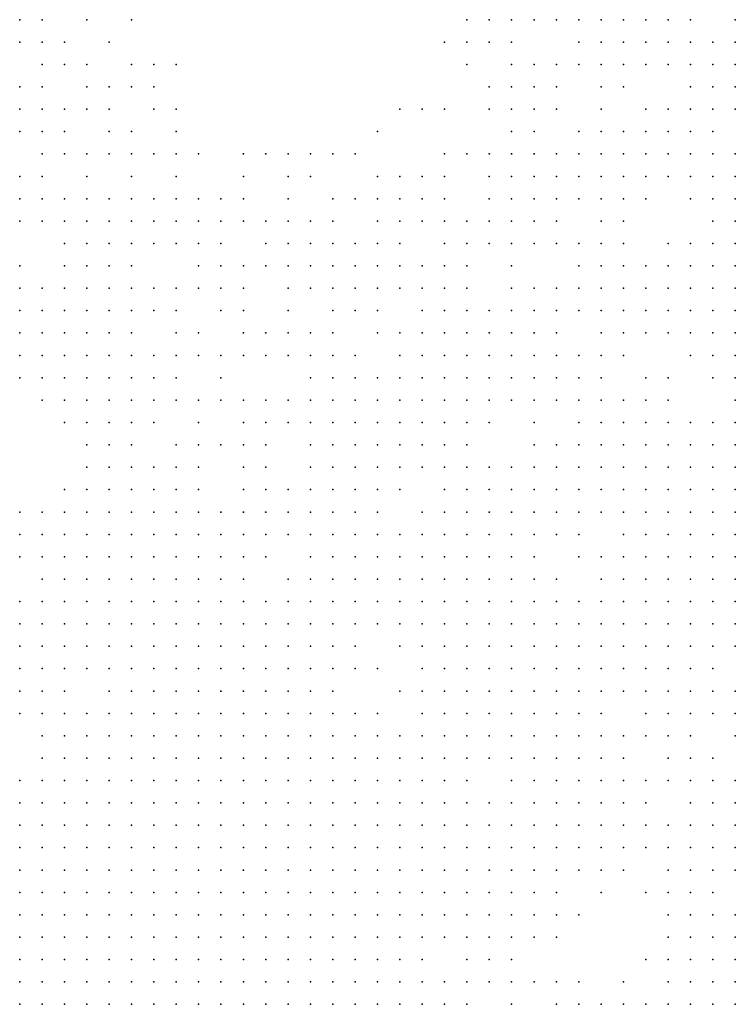
# Model space of a CAD drawing. Units: inches. Extents: x -1.5 to 1.5, y -0.87 to 0.87.
# Drawn here: x -0.39 to -0.33, y 0.44 to 0.53 of the extents above; entities that cross this region are included whole.
import ezdxf

# ---------------------------------------------------------------- set-up
doc = ezdxf.new("R2010")
doc.units = ezdxf.units.IN
doc.header["$MEASUREMENT"] = 0
doc.header["$PDMODE"] = 32
doc.header["$PDSIZE"] = 1e-05

msp = doc.modelspace()

# ---------------------------------------------------------------- linework, layer by layer
at = {"color": 0}
for p in [(-0.394, 0.53), (-0.392, 0.53), (-0.388, 0.53), (-0.384, 0.53), (-0.354, 0.53), (-0.352, 0.53), (-0.35, 0.53), (-0.348, 0.53), (-0.346, 0.53), (-0.344, 0.53), (-0.342, 0.53), (-0.34, 0.53), (-0.338, 0.53), (-0.336, 0.53), (-0.334, 0.53), (-0.33, 0.53), (-0.394, 0.528), (-0.392, 0.528), (-0.39, 0.528), (-0.386, 0.528), (-0.356, 0.528), (-0.354, 0.528), (-0.352, 0.528), (-0.35, 0.528), (-0.344, 0.528), (-0.342, 0.528), (-0.34, 0.528), (-0.338, 0.528), (-0.336, 0.528), (-0.334, 0.528), (-0.332, 0.528), (-0.33, 0.528), (-0.392, 0.526), (-0.39, 0.526), (-0.388, 0.526), (-0.384, 0.526), (-0.382, 0.526), (-0.38, 0.526), (-0.354, 0.526), (-0.35, 0.526), (-0.348, 0.526), (-0.346, 0.526), (-0.344, 0.526), (-0.342, 0.526), (-0.34, 0.526), (-0.338, 0.526), (-0.336, 0.526), (-0.334, 0.526), (-0.332, 0.526), (-0.33, 0.526), (-0.394, 0.524), (-0.392, 0.524), (-0.388, 0.524), (-0.386, 0.524), (-0.384, 0.524), (-0.382, 0.524), (-0.352, 0.524), (-0.35, 0.524), (-0.348, 0.524), (-0.346, 0.524), (-0.342, 0.524), (-0.34, 0.524), (-0.334, 0.524), (-0.332, 0.524), (-0.33, 0.524), (-0.394, 0.522), (-0.392, 0.522), (-0.39, 0.522), (-0.388, 0.522), (-0.386, 0.522), (-0.382, 0.522), (-0.38, 0.522), (-0.36, 0.522), (-0.358, 0.522), (-0.356, 0.522), (-0.352, 0.522), (-0.35, 0.522), (-0.348, 0.522), (-0.346, 0.522), (-0.342, 0.522), (-0.338, 0.522), (-0.336, 0.522), (-0.334, 0.522), (-0.332, 0.522), (-0.33, 0.522), (-0.394, 0.52), (-0.392, 0.52), (-0.39, 0.52), (-0.386, 0.52), (-0.384, 0.52), (-0.38, 0.52), (-0.362, 0.52), (-0.35, 0.52), (-0.348, 0.52), (-0.344, 0.52), (-0.342, 0.52), (-0.34, 0.52), (-0.338, 0.52), (-0.336, 0.52), (-0.334, 0.52), (-0.332, 0.52), (-0.392, 0.518), (-0.39, 0.518), (-0.388, 0.518), (-0.386, 0.518), (-0.384, 0.518), (-0.382, 0.518), (-0.38, 0.518), (-0.378, 0.518), (-0.374, 0.518), (-0.372, 0.518), (-0.37, 0.518), (-0.368, 0.518), (-0.366, 0.518), (-0.364, 0.518), (-0.356, 0.518), (-0.354, 0.518), (-0.352, 0.518), (-0.35, 0.518), (-0.348, 0.518), (-0.346, 0.518), (-0.344, 0.518), (-0.342, 0.518), (-0.34, 0.518), (-0.338, 0.518), (-0.336, 0.518), (-0.334, 0.518), (-0.332, 0.518), (-0.33, 0.518), (-0.394, 0.516), (-0.392, 0.516), (-0.388, 0.516), (-0.384, 0.516), (-0.38, 0.516), (-0.374, 0.516), (-0.37, 0.516), (-0.368, 0.516), (-0.362, 0.516), (-0.36, 0.516), (-0.358, 0.516), (-0.356, 0.516), (-0.352, 0.516), (-0.35, 0.516), (-0.348, 0.516), (-0.346, 0.516), (-0.344, 0.516), (-0.342, 0.516), (-0.34, 0.516), (-0.338, 0.516), (-0.336, 0.516), (-0.334, 0.516), (-0.332, 0.516), (-0.33, 0.516), (-0.394, 0.514), (-0.392, 0.514), (-0.39, 0.514), (-0.388, 0.514), (-0.386, 0.514), (-0.384, 0.514), (-0.382, 0.514), (-0.38, 0.514), (-0.378, 0.514), (-0.376, 0.514), (-0.374, 0.514), (-0.37, 0.514), (-0.366, 0.514), (-0.364, 0.514), (-0.362, 0.514), (-0.36, 0.514), (-0.358, 0.514), (-0.356, 0.514), (-0.352, 0.514), (-0.35, 0.514), (-0.348, 0.514), (-0.346, 0.514), (-0.344, 0.514), (-0.342, 0.514), (-0.34, 0.514), (-0.338, 0.514), (-0.334, 0.514), (-0.332, 0.514), (-0.33, 0.514), (-0.394, 0.512), (-0.392, 0.512), (-0.39, 0.512), (-0.388, 0.512), (-0.386, 0.512), (-0.384, 0.512), (-0.382, 0.512), (-0.38, 0.512), (-0.378, 0.512), (-0.376, 0.512), (-0.374, 0.512), (-0.372, 0.512), (-0.37, 0.512), (-0.368, 0.512), (-0.366, 0.512), (-0.362, 0.512), (-0.36, 0.512), (-0.358, 0.512), (-0.356, 0.512), (-0.354, 0.512), (-0.352, 0.512), (-0.35, 0.512), (-0.348, 0.512), (-0.346, 0.512), (-0.342, 0.512), (-0.34, 0.512), (-0.332, 0.512), (-0.33, 0.512), (-0.39, 0.51), (-0.388, 0.51), (-0.386, 0.51), (-0.384, 0.51), (-0.382, 0.51), (-0.38, 0.51), (-0.378, 0.51), (-0.376, 0.51), (-0.372, 0.51), (-0.37, 0.51), (-0.368, 0.51), (-0.366, 0.51), (-0.364, 0.51), (-0.362, 0.51), (-0.36, 0.51), (-0.356, 0.51), (-0.354, 0.51), (-0.352, 0.51), (-0.35, 0.51), (-0.348, 0.51), (-0.346, 0.51), (-0.344, 0.51), (-0.342, 0.51), (-0.34, 0.51), (-0.336, 0.51), (-0.334, 0.51), (-0.332, 0.51), (-0.33, 0.51), (-0.394, 0.508), (-0.39, 0.508), (-0.388, 0.508), (-0.386, 0.508), (-0.384, 0.508), (-0.378, 0.508), (-0.376, 0.508), (-0.374, 0.508), (-0.372, 0.508), (-0.37, 0.508), (-0.368, 0.508), (-0.366, 0.508), (-0.364, 0.508), (-0.362, 0.508), (-0.36, 0.508), (-0.358, 0.508), (-0.356, 0.508), (-0.354, 0.508), (-0.35, 0.508), (-0.344, 0.508), (-0.342, 0.508), (-0.34, 0.508), (-0.338, 0.508), (-0.336, 0.508), (-0.334, 0.508), (-0.332, 0.508), (-0.33, 0.508), (-0.394, 0.506), (-0.392, 0.506), (-0.39, 0.506), (-0.388, 0.506), (-0.386, 0.506), (-0.384, 0.506), (-0.382, 0.506), (-0.38, 0.506), (-0.378, 0.506), (-0.376, 0.506), (-0.374, 0.506), (-0.37, 0.506), (-0.368, 0.506), (-0.366, 0.506), (-0.364, 0.506), (-0.362, 0.506), (-0.36, 0.506), (-0.358, 0.506), (-0.356, 0.506), (-0.354, 0.506), (-0.35, 0.506), (-0.348, 0.506), (-0.346, 0.506), (-0.344, 0.506), (-0.342, 0.506), (-0.34, 0.506), (-0.338, 0.506), (-0.336, 0.506), (-0.334, 0.506), (-0.332, 0.506), (-0.33, 0.506), (-0.394, 0.504), (-0.392, 0.504), (-0.39, 0.504), (-0.388, 0.504), (-0.386, 0.504), (-0.384, 0.504), (-0.382, 0.504), (-0.38, 0.504), (-0.376, 0.504), (-0.374, 0.504), (-0.37, 0.504), (-0.366, 0.504), (-0.364, 0.504), (-0.362, 0.504), (-0.358, 0.504), (-0.356, 0.504), (-0.354, 0.504), (-0.352, 0.504), (-0.35, 0.504), (-0.348, 0.504), (-0.346, 0.504), (-0.344, 0.504), (-0.342, 0.504), (-0.34, 0.504), (-0.338, 0.504), (-0.336, 0.504), (-0.334, 0.504), (-0.332, 0.504), (-0.33, 0.504), (-0.394, 0.502), (-0.392, 0.502), (-0.39, 0.502), (-0.388, 0.502), (-0.386, 0.502), (-0.384, 0.502), (-0.38, 0.502), (-0.378, 0.502), (-0.374, 0.502), (-0.372, 0.502), (-0.37, 0.502), (-0.368, 0.502), (-0.366, 0.502), (-0.362, 0.502), (-0.36, 0.502), (-0.358, 0.502), (-0.356, 0.502), (-0.354, 0.502), (-0.352, 0.502), (-0.35, 0.502), (-0.348, 0.502), (-0.346, 0.502), (-0.342, 0.502), (-0.34, 0.502), (-0.338, 0.502), (-0.336, 0.502), (-0.334, 0.502), (-0.332, 0.502), (-0.33, 0.502), (-0.394, 0.5), (-0.392, 0.5), (-0.39, 0.5), (-0.388, 0.5), (-0.386, 0.5), (-0.384, 0.5), (-0.382, 0.5), (-0.38, 0.5), (-0.378, 0.5), (-0.376, 0.5), (-0.374, 0.5), (-0.372, 0.5), (-0.37, 0.5), (-0.368, 0.5), (-0.366, 0.5), (-0.364, 0.5), (-0.36, 0.5), (-0.358, 0.5), (-0.356, 0.5), (-0.354, 0.5), (-0.352, 0.5), (-0.35, 0.5), (-0.348, 0.5), (-0.346, 0.5), (-0.344, 0.5), (-0.342, 0.5), (-0.34, 0.5), (-0.334, 0.5), (-0.332, 0.5), (-0.33, 0.5), (-0.394, 0.498), (-0.392, 0.498), (-0.39, 0.498), (-0.388, 0.498), (-0.386, 0.498), (-0.384, 0.498), (-0.382, 0.498), (-0.38, 0.498), (-0.376, 0.498), (-0.368, 0.498), (-0.366, 0.498), (-0.364, 0.498), (-0.362, 0.498), (-0.36, 0.498), (-0.358, 0.498), (-0.356, 0.498), (-0.354, 0.498), (-0.352, 0.498), (-0.35, 0.498), (-0.348, 0.498), (-0.346, 0.498), (-0.344, 0.498), (-0.342, 0.498), (-0.338, 0.498), (-0.336, 0.498), (-0.332, 0.498), (-0.33, 0.498), (-0.392, 0.496), (-0.39, 0.496), (-0.388, 0.496), (-0.386, 0.496), (-0.384, 0.496), (-0.382, 0.496), (-0.38, 0.496), (-0.378, 0.496), (-0.376, 0.496), (-0.374, 0.496), (-0.372, 0.496), (-0.37, 0.496), (-0.368, 0.496), (-0.366, 0.496), (-0.364, 0.496), (-0.362, 0.496), (-0.36, 0.496), (-0.358, 0.496), (-0.356, 0.496), (-0.354, 0.496), (-0.352, 0.496), (-0.35, 0.496), (-0.348, 0.496), (-0.346, 0.496), (-0.344, 0.496), (-0.342, 0.496), (-0.34, 0.496), (-0.338, 0.496), (-0.336, 0.496), (-0.33, 0.496), (-0.39, 0.494), (-0.388, 0.494), (-0.386, 0.494), (-0.384, 0.494), (-0.382, 0.494), (-0.378, 0.494), (-0.374, 0.494), (-0.372, 0.494), (-0.37, 0.494), (-0.368, 0.494), (-0.366, 0.494), (-0.364, 0.494), (-0.362, 0.494), (-0.36, 0.494), (-0.358, 0.494), (-0.356, 0.494), (-0.354, 0.494), (-0.352, 0.494), (-0.348, 0.494), (-0.344, 0.494), (-0.342, 0.494), (-0.34, 0.494), (-0.338, 0.494), (-0.336, 0.494), (-0.334, 0.494), (-0.332, 0.494), (-0.33, 0.494), (-0.388, 0.492), (-0.386, 0.492), (-0.384, 0.492), (-0.38, 0.492), (-0.378, 0.492), (-0.376, 0.492), (-0.374, 0.492), (-0.372, 0.492), (-0.368, 0.492), (-0.366, 0.492), (-0.364, 0.492), (-0.362, 0.492), (-0.36, 0.492), (-0.358, 0.492), (-0.356, 0.492), (-0.354, 0.492), (-0.348, 0.492), (-0.346, 0.492), (-0.344, 0.492), (-0.342, 0.492), (-0.34, 0.492), (-0.338, 0.492), (-0.336, 0.492), (-0.334, 0.492), (-0.332, 0.492), (-0.33, 0.492), (-0.388, 0.49), (-0.386, 0.49), (-0.384, 0.49), (-0.382, 0.49), (-0.38, 0.49), (-0.378, 0.49), (-0.374, 0.49), (-0.372, 0.49), (-0.368, 0.49), (-0.366, 0.49), (-0.364, 0.49), (-0.362, 0.49), (-0.36, 0.49), (-0.358, 0.49), (-0.356, 0.49), (-0.354, 0.49), (-0.352, 0.49), (-0.35, 0.49), (-0.348, 0.49), (-0.346, 0.49), (-0.344, 0.49), (-0.342, 0.49), (-0.34, 0.49), (-0.338, 0.49), (-0.336, 0.49), (-0.334, 0.49), (-0.332, 0.49), (-0.33, 0.49), (-0.39, 0.488), (-0.388, 0.488), (-0.386, 0.488), (-0.384, 0.488), (-0.382, 0.488), (-0.38, 0.488), (-0.378, 0.488), (-0.374, 0.488), (-0.372, 0.488), (-0.37, 0.488), (-0.368, 0.488), (-0.366, 0.488), (-0.364, 0.488), (-0.362, 0.488), (-0.36, 0.488), (-0.356, 0.488), (-0.354, 0.488), (-0.352, 0.488), (-0.35, 0.488), (-0.348, 0.488), (-0.346, 0.488), (-0.344, 0.488), (-0.342, 0.488), (-0.34, 0.488), (-0.338, 0.488), (-0.336, 0.488), (-0.334, 0.488), (-0.332, 0.488), (-0.33, 0.488), (-0.394, 0.486), (-0.392, 0.486), (-0.39, 0.486), (-0.388, 0.486), (-0.386, 0.486), (-0.384, 0.486), (-0.382, 0.486), (-0.38, 0.486), (-0.378, 0.486), (-0.376, 0.486), (-0.374, 0.486), (-0.372, 0.486), (-0.37, 0.486), (-0.368, 0.486), (-0.366, 0.486), (-0.364, 0.486), (-0.362, 0.486), (-0.358, 0.486), (-0.356, 0.486), (-0.354, 0.486), (-0.352, 0.486), (-0.35, 0.486), (-0.348, 0.486), (-0.346, 0.486), (-0.344, 0.486), (-0.342, 0.486), (-0.34, 0.486), (-0.338, 0.486), (-0.336, 0.486), (-0.334, 0.486), (-0.332, 0.486), (-0.33, 0.486), (-0.394, 0.484), (-0.392, 0.484), (-0.39, 0.484), (-0.388, 0.484), (-0.386, 0.484), (-0.384, 0.484), (-0.382, 0.484), (-0.38, 0.484), (-0.378, 0.484), (-0.376, 0.484), (-0.374, 0.484), (-0.372, 0.484), (-0.37, 0.484), (-0.368, 0.484), (-0.366, 0.484), (-0.364, 0.484), (-0.362, 0.484), (-0.36, 0.484), (-0.358, 0.484), (-0.356, 0.484), (-0.354, 0.484), (-0.352, 0.484), (-0.35, 0.484), (-0.348, 0.484), (-0.346, 0.484), (-0.344, 0.484), (-0.34, 0.484), (-0.338, 0.484), (-0.336, 0.484), (-0.334, 0.484), (-0.332, 0.484), (-0.33, 0.484), (-0.394, 0.482), (-0.392, 0.482), (-0.39, 0.482), (-0.388, 0.482), (-0.386, 0.482), (-0.384, 0.482), (-0.382, 0.482), (-0.38, 0.482), (-0.378, 0.482), (-0.376, 0.482), (-0.374, 0.482), (-0.372, 0.482), (-0.368, 0.482), (-0.366, 0.482), (-0.364, 0.482), (-0.362, 0.482), (-0.36, 0.482), (-0.358, 0.482), (-0.356, 0.482), (-0.354, 0.482), (-0.352, 0.482), (-0.35, 0.482), (-0.348, 0.482), (-0.344, 0.482), (-0.342, 0.482), (-0.34, 0.482), (-0.338, 0.482), (-0.336, 0.482), (-0.334, 0.482), (-0.332, 0.482), (-0.33, 0.482), (-0.392, 0.48), (-0.39, 0.48), (-0.388, 0.48), (-0.386, 0.48), (-0.384, 0.48), (-0.382, 0.48), (-0.38, 0.48), (-0.378, 0.48), (-0.376, 0.48), (-0.374, 0.48), (-0.37, 0.48), (-0.368, 0.48), (-0.366, 0.48), (-0.364, 0.48), (-0.362, 0.48), (-0.36, 0.48), (-0.358, 0.48), (-0.356, 0.48), (-0.354, 0.48), (-0.352, 0.48), (-0.35, 0.48), (-0.348, 0.48), (-0.346, 0.48), (-0.342, 0.48), (-0.34, 0.48), (-0.338, 0.48), (-0.336, 0.48), (-0.334, 0.48), (-0.332, 0.48), (-0.33, 0.48), (-0.394, 0.478), (-0.392, 0.478), (-0.39, 0.478), (-0.388, 0.478), (-0.386, 0.478), (-0.384, 0.478), (-0.382, 0.478), (-0.38, 0.478), (-0.378, 0.478), (-0.376, 0.478), (-0.374, 0.478), (-0.372, 0.478), (-0.37, 0.478), (-0.368, 0.478), (-0.366, 0.478), (-0.364, 0.478), (-0.362, 0.478), (-0.36, 0.478), (-0.358, 0.478), (-0.356, 0.478), (-0.354, 0.478), (-0.352, 0.478), (-0.35, 0.478), (-0.348, 0.478), (-0.346, 0.478), (-0.344, 0.478), (-0.342, 0.478), (-0.34, 0.478), (-0.338, 0.478), (-0.336, 0.478), (-0.334, 0.478), (-0.332, 0.478), (-0.33, 0.478), (-0.394, 0.476), (-0.392, 0.476), (-0.39, 0.476), (-0.388, 0.476), (-0.386, 0.476), (-0.384, 0.476), (-0.382, 0.476), (-0.38, 0.476), (-0.378, 0.476), (-0.376, 0.476), (-0.374, 0.476), (-0.372, 0.476), (-0.37, 0.476), (-0.368, 0.476), (-0.366, 0.476), (-0.364, 0.476), (-0.362, 0.476), (-0.36, 0.476), (-0.358, 0.476), (-0.356, 0.476), (-0.354, 0.476), (-0.352, 0.476), (-0.35, 0.476), (-0.348, 0.476), (-0.346, 0.476), (-0.344, 0.476), (-0.342, 0.476), (-0.34, 0.476), (-0.338, 0.476), (-0.336, 0.476), (-0.334, 0.476), (-0.332, 0.476), (-0.33, 0.476), (-0.394, 0.474), (-0.392, 0.474), (-0.39, 0.474), (-0.388, 0.474), (-0.386, 0.474), (-0.384, 0.474), (-0.382, 0.474), (-0.38, 0.474), (-0.378, 0.474), (-0.376, 0.474), (-0.374, 0.474), (-0.372, 0.474), (-0.37, 0.474), (-0.368, 0.474), (-0.366, 0.474), (-0.364, 0.474), (-0.36, 0.474), (-0.358, 0.474), (-0.356, 0.474), (-0.354, 0.474), (-0.352, 0.474), (-0.35, 0.474), (-0.348, 0.474), (-0.346, 0.474), (-0.344, 0.474), (-0.342, 0.474), (-0.34, 0.474), (-0.338, 0.474), (-0.336, 0.474), (-0.334, 0.474), (-0.332, 0.474), (-0.33, 0.474), (-0.394, 0.472), (-0.392, 0.472), (-0.39, 0.472), (-0.388, 0.472), (-0.386, 0.472), (-0.384, 0.472), (-0.382, 0.472), (-0.38, 0.472), (-0.378, 0.472), (-0.376, 0.472), (-0.374, 0.472), (-0.372, 0.472), (-0.37, 0.472), (-0.368, 0.472), (-0.366, 0.472), (-0.364, 0.472), (-0.362, 0.472), (-0.358, 0.472), (-0.356, 0.472), (-0.354, 0.472), (-0.352, 0.472), (-0.35, 0.472), (-0.348, 0.472), (-0.346, 0.472), (-0.344, 0.472), (-0.342, 0.472), (-0.34, 0.472), (-0.338, 0.472), (-0.336, 0.472), (-0.334, 0.472), (-0.332, 0.472), (-0.394, 0.47), (-0.392, 0.47), (-0.39, 0.47), (-0.386, 0.47), (-0.384, 0.47), (-0.382, 0.47), (-0.38, 0.47), (-0.378, 0.47), (-0.376, 0.47), (-0.374, 0.47), (-0.372, 0.47), (-0.37, 0.47), (-0.368, 0.47), (-0.366, 0.47), (-0.36, 0.47), (-0.358, 0.47), (-0.356, 0.47), (-0.354, 0.47), (-0.352, 0.47), (-0.35, 0.47), (-0.348, 0.47), (-0.346, 0.47), (-0.344, 0.47), (-0.342, 0.47), (-0.34, 0.47), (-0.338, 0.47), (-0.336, 0.47), (-0.334, 0.47), (-0.332, 0.47), (-0.33, 0.47), (-0.394, 0.468), (-0.392, 0.468), (-0.39, 0.468), (-0.388, 0.468), (-0.386, 0.468), (-0.384, 0.468), (-0.382, 0.468), (-0.38, 0.468), (-0.378, 0.468), (-0.376, 0.468), (-0.374, 0.468), (-0.372, 0.468), (-0.37, 0.468), (-0.368, 0.468), (-0.366, 0.468), (-0.364, 0.468), (-0.362, 0.468), (-0.358, 0.468), (-0.356, 0.468), (-0.354, 0.468), (-0.352, 0.468), (-0.35, 0.468), (-0.348, 0.468), (-0.346, 0.468), (-0.344, 0.468), (-0.342, 0.468), (-0.338, 0.468), (-0.336, 0.468), (-0.334, 0.468), (-0.332, 0.468), (-0.33, 0.468), (-0.392, 0.466), (-0.39, 0.466), (-0.388, 0.466), (-0.386, 0.466), (-0.384, 0.466), (-0.382, 0.466), (-0.38, 0.466), (-0.378, 0.466), (-0.376, 0.466), (-0.374, 0.466), (-0.372, 0.466), (-0.37, 0.466), (-0.368, 0.466), (-0.366, 0.466), (-0.364, 0.466), (-0.362, 0.466), (-0.36, 0.466), (-0.358, 0.466), (-0.356, 0.466), (-0.354, 0.466), (-0.352, 0.466), (-0.35, 0.466), (-0.348, 0.466), (-0.346, 0.466), (-0.344, 0.466), (-0.342, 0.466), (-0.34, 0.466), (-0.338, 0.466), (-0.336, 0.466), (-0.334, 0.466), (-0.33, 0.466), (-0.392, 0.464), (-0.39, 0.464), (-0.388, 0.464), (-0.386, 0.464), (-0.384, 0.464), (-0.382, 0.464), (-0.38, 0.464), (-0.378, 0.464), (-0.376, 0.464), (-0.374, 0.464), (-0.372, 0.464), (-0.37, 0.464), (-0.368, 0.464), (-0.366, 0.464), (-0.364, 0.464), (-0.362, 0.464), (-0.36, 0.464), (-0.358, 0.464), (-0.356, 0.464), (-0.354, 0.464), (-0.352, 0.464), (-0.35, 0.464), (-0.348, 0.464), (-0.346, 0.464), (-0.344, 0.464), (-0.342, 0.464), (-0.34, 0.464), (-0.336, 0.464), (-0.334, 0.464), (-0.332, 0.464), (-0.394, 0.462), (-0.392, 0.462), (-0.39, 0.462), (-0.388, 0.462), (-0.386, 0.462), (-0.384, 0.462), (-0.382, 0.462), (-0.38, 0.462), (-0.378, 0.462), (-0.376, 0.462), (-0.374, 0.462), (-0.372, 0.462), (-0.37, 0.462), (-0.368, 0.462), (-0.366, 0.462), (-0.364, 0.462), (-0.362, 0.462), (-0.36, 0.462), (-0.358, 0.462), (-0.356, 0.462), (-0.354, 0.462), (-0.35, 0.462), (-0.348, 0.462), (-0.346, 0.462), (-0.344, 0.462), (-0.342, 0.462), (-0.34, 0.462), (-0.338, 0.462), (-0.336, 0.462), (-0.334, 0.462), (-0.332, 0.462), (-0.33, 0.462), (-0.394, 0.46), (-0.392, 0.46), (-0.39, 0.46), (-0.388, 0.46), (-0.386, 0.46), (-0.384, 0.46), (-0.382, 0.46), (-0.38, 0.46), (-0.378, 0.46), (-0.376, 0.46), (-0.374, 0.46), (-0.372, 0.46), (-0.37, 0.46), (-0.368, 0.46), (-0.366, 0.46), (-0.364, 0.46), (-0.362, 0.46), (-0.36, 0.46), (-0.358, 0.46), (-0.356, 0.46), (-0.354, 0.46), (-0.352, 0.46), (-0.35, 0.46), (-0.348, 0.46), (-0.346, 0.46), (-0.344, 0.46), (-0.342, 0.46), (-0.34, 0.46), (-0.338, 0.46), (-0.334, 0.46), (-0.332, 0.46), (-0.33, 0.46), (-0.394, 0.458), (-0.392, 0.458), (-0.39, 0.458), (-0.388, 0.458), (-0.386, 0.458), (-0.384, 0.458), (-0.382, 0.458), (-0.38, 0.458), (-0.378, 0.458), (-0.376, 0.458), (-0.374, 0.458), (-0.372, 0.458), (-0.37, 0.458), (-0.368, 0.458), (-0.366, 0.458), (-0.364, 0.458), (-0.362, 0.458), (-0.36, 0.458), (-0.358, 0.458), (-0.356, 0.458), (-0.354, 0.458), (-0.352, 0.458), (-0.35, 0.458), (-0.348, 0.458), (-0.346, 0.458), (-0.344, 0.458), (-0.342, 0.458), (-0.34, 0.458), (-0.338, 0.458), (-0.336, 0.458), (-0.334, 0.458), (-0.332, 0.458), (-0.33, 0.458), (-0.394, 0.456), (-0.392, 0.456), (-0.39, 0.456), (-0.388, 0.456), (-0.386, 0.456), (-0.384, 0.456), (-0.382, 0.456), (-0.38, 0.456), (-0.378, 0.456), (-0.376, 0.456), (-0.374, 0.456), (-0.372, 0.456), (-0.37, 0.456), (-0.368, 0.456), (-0.366, 0.456), (-0.364, 0.456), (-0.362, 0.456), (-0.36, 0.456), (-0.358, 0.456), (-0.356, 0.456), (-0.354, 0.456), (-0.352, 0.456), (-0.35, 0.456), (-0.348, 0.456), (-0.346, 0.456), (-0.344, 0.456), (-0.342, 0.456), (-0.34, 0.456), (-0.338, 0.456), (-0.336, 0.456), (-0.334, 0.456), (-0.332, 0.456), (-0.33, 0.456), (-0.394, 0.454), (-0.392, 0.454), (-0.39, 0.454), (-0.388, 0.454), (-0.386, 0.454), (-0.384, 0.454), (-0.382, 0.454), (-0.38, 0.454), (-0.378, 0.454), (-0.376, 0.454), (-0.374, 0.454), (-0.372, 0.454), (-0.37, 0.454), (-0.368, 0.454), (-0.366, 0.454), (-0.364, 0.454), (-0.362, 0.454), (-0.36, 0.454), (-0.358, 0.454), (-0.356, 0.454), (-0.354, 0.454), (-0.352, 0.454), (-0.35, 0.454), (-0.348, 0.454), (-0.346, 0.454), (-0.344, 0.454), (-0.342, 0.454), (-0.34, 0.454), (-0.336, 0.454), (-0.334, 0.454), (-0.332, 0.454), (-0.33, 0.454), (-0.394, 0.452), (-0.392, 0.452), (-0.39, 0.452), (-0.388, 0.452), (-0.386, 0.452), (-0.384, 0.452), (-0.382, 0.452), (-0.38, 0.452), (-0.378, 0.452), (-0.376, 0.452), (-0.374, 0.452), (-0.372, 0.452), (-0.37, 0.452), (-0.368, 0.452), (-0.366, 0.452), (-0.364, 0.452), (-0.362, 0.452), (-0.36, 0.452), (-0.358, 0.452), (-0.356, 0.452), (-0.354, 0.452), (-0.352, 0.452), (-0.35, 0.452), (-0.348, 0.452), (-0.346, 0.452), (-0.342, 0.452), (-0.338, 0.452), (-0.336, 0.452), (-0.334, 0.452), (-0.332, 0.452), (-0.394, 0.45), (-0.392, 0.45), (-0.39, 0.45), (-0.388, 0.45), (-0.386, 0.45), (-0.384, 0.45), (-0.382, 0.45), (-0.38, 0.45), (-0.378, 0.45), (-0.376, 0.45), (-0.374, 0.45), (-0.372, 0.45), (-0.37, 0.45), (-0.368, 0.45), (-0.366, 0.45), (-0.364, 0.45), (-0.362, 0.45), (-0.36, 0.45), (-0.358, 0.45), (-0.356, 0.45), (-0.354, 0.45), (-0.352, 0.45), (-0.35, 0.45), (-0.348, 0.45), (-0.346, 0.45), (-0.344, 0.45), (-0.336, 0.45), (-0.334, 0.45), (-0.332, 0.45), (-0.33, 0.45), (-0.394, 0.448), (-0.392, 0.448), (-0.39, 0.448), (-0.388, 0.448), (-0.386, 0.448), (-0.384, 0.448), (-0.382, 0.448), (-0.38, 0.448), (-0.378, 0.448), (-0.376, 0.448), (-0.374, 0.448), (-0.372, 0.448), (-0.37, 0.448), (-0.368, 0.448), (-0.366, 0.448), (-0.364, 0.448), (-0.362, 0.448), (-0.36, 0.448), (-0.358, 0.448), (-0.356, 0.448), (-0.354, 0.448), (-0.352, 0.448), (-0.35, 0.448), (-0.348, 0.448), (-0.346, 0.448), (-0.336, 0.448), (-0.334, 0.448), (-0.332, 0.448), (-0.33, 0.448), (-0.394, 0.446), (-0.392, 0.446), (-0.39, 0.446), (-0.388, 0.446), (-0.386, 0.446), (-0.384, 0.446), (-0.382, 0.446), (-0.38, 0.446), (-0.378, 0.446), (-0.376, 0.446), (-0.374, 0.446), (-0.372, 0.446), (-0.37, 0.446), (-0.368, 0.446), (-0.366, 0.446), (-0.364, 0.446), (-0.362, 0.446), (-0.36, 0.446), (-0.358, 0.446), (-0.354, 0.446), (-0.352, 0.446), (-0.35, 0.446), (-0.338, 0.446), (-0.336, 0.446), (-0.334, 0.446), (-0.332, 0.446), (-0.33, 0.446), (-0.394, 0.444), (-0.392, 0.444), (-0.39, 0.444), (-0.388, 0.444), (-0.386, 0.444), (-0.384, 0.444), (-0.382, 0.444), (-0.38, 0.444), (-0.378, 0.444), (-0.376, 0.444), (-0.374, 0.444), (-0.372, 0.444), (-0.37, 0.444), (-0.368, 0.444), (-0.366, 0.444), (-0.364, 0.444), (-0.362, 0.444), (-0.36, 0.444), (-0.358, 0.444), (-0.356, 0.444), (-0.354, 0.444), (-0.352, 0.444), (-0.35, 0.444), (-0.348, 0.444), (-0.346, 0.444), (-0.344, 0.444), (-0.34, 0.444), (-0.336, 0.444), (-0.334, 0.444), (-0.332, 0.444), (-0.33, 0.444), (-0.394, 0.442), (-0.392, 0.442), (-0.39, 0.442), (-0.388, 0.442), (-0.386, 0.442), (-0.384, 0.442), (-0.382, 0.442), (-0.38, 0.442), (-0.378, 0.442), (-0.376, 0.442), (-0.374, 0.442), (-0.372, 0.442), (-0.37, 0.442), (-0.368, 0.442), (-0.366, 0.442), (-0.364, 0.442), (-0.362, 0.442), (-0.36, 0.442), (-0.358, 0.442), (-0.356, 0.442), (-0.354, 0.442), (-0.35, 0.442), (-0.346, 0.442), (-0.344, 0.442), (-0.342, 0.442), (-0.34, 0.442), (-0.338, 0.442), (-0.336, 0.442), (-0.334, 0.442), (-0.332, 0.442), (-0.33, 0.442)]:
    msp.add_point(p, dxfattribs=at)

doc.saveas('drawing.dxf')
